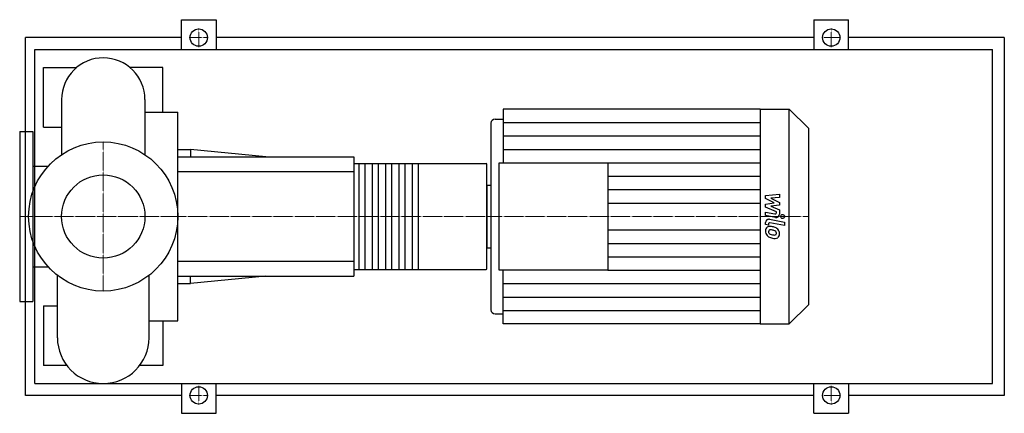
# Model space of a CAD drawing. Extents: x -140 to 1510, y -330 to 330.
import ezdxf

# ---------------------------------------------------------------- set-up
doc = ezdxf.new("R2010")
doc.units = 0
doc.linetypes.add('DASHDOT', pattern=[1, 0.5, -0.25, 0, -0.25])
doc.layers.get('0').update_dxf_attribs({"color": 124})
doc.layers.add('CP_AXIS', color=143, linetype='DASHDOT', lineweight=18)
doc.layers.add('CP_DETAL', color=33, linetype='Continuous')
doc.layers.add('cp_hidde', color=203, linetype='Continuous')

msp = doc.modelspace()

# ---------------------------------------------------------------- linework, layer by layer
for p, q in [((131, 280), (131, 330)), ((131, 330), (189, 330)), ((189, 330), (189, 280)), ((1191, 330), (1191, 280)), ((1191, 330), (1249, 330)), ((1249, 280), (1249, 330)), ((-130, -300), (-130, 300)), ((131, 300), (-130, 300)), ((1191, 300), (189, 300)), ((1510, 300), (1249, 300)), ((1510, 300), (1510, -300)), ((-114.7, -280), (-114.7, 280)), ((-114.7, 280), (1490, 280)), ((1490, -280), (1490, 280)), ((-100, 150), (-100, 250)), ((-100, 250), (-44.5, 250)), ((100, 250), (44.5, 250)), ((100, 175.2), (100, 250)), ((-69.8, 196.2), (-69.8, 103.7)), ((69.8, 196.2), (69.8, 103.7)), ((69.8, 175.2), (125, 175.2)), ((125, -175.2), (125, 175.2)), ((670.3, 180), (670.3, 90)), ((1101, 180), (670.3, 180)), ((1101, 180), (1101, -180)), ((1101, 180), (1149.6, 180)), ((1149.6, -180), (1149.6, 180)), ((1182, 147.9), (1149.6, 180)), ((-100, 150), (-69.8, 150)), ((649.8, 156.4), (649.8, -156.4)), ((656.6, 163.1), (670.3, 163.1)), ((-140, 142.5), (-140, -142.5)), ((-140, 142.5), (-118, 142.5)), ((-118, 142.5), (-118, -142.5)), ((1182, 147.9), (1182, -147.9)), ((125, 112.5), (146.1, 112.5)), ((125, 100), (420, 100)), ((146.1, 112.5), (146.1, 100)), ((272.5, 100), (146.1, 112.5)), ((420, 100), (420, -100)), ((-118, 84.2), (-92.4, 84.2)), ((420, 88.9), (641.5, 88.9)), ((643, -86.7), (643, 86.7)), ((663.4, -90), (663.4, 90)), ((663.4, 90), (845.4, 90)), ((845.4, 90), (845.4, -90)), ((643, 52.6), (643, -52.6)), ((643, 52.6), (649.8, 52.6)), ((643, -52.6), (649.8, -52.6)), ((-118, -84.2), (-92.4, -84.2)), ((-76.8, -203.2), (-76.8, -98.6)), ((76.8, -203.2), (76.8, -98.6)), ((420, -88.9), (641.5, -88.9)), ((845.4, -90), (663.4, -90)), ((670.3, -180), (670.3, -90)), ((125, -100), (420, -100)), ((125, -112.5), (146.1, -112.5)), ((272.5, -100), (146.1, -112.5)), ((146.1, -112.5), (146.1, -100)), ((-140, -142.5), (-118, -142.5)), ((1182, -147.9), (1149.6, -180)), ((-100, -150), (-100, -250)), ((-100, -150), (-76.8, -150)), ((656.6, -163.1), (670.3, -163.1)), ((76.8, -175.2), (125, -175.2)), ((100, -175.2), (100, -250)), ((1101, -180), (670.3, -180)), ((1101, -180), (1149.6, -180)), ((-60.9, -250), (-100, -250)), ((100, -250), (60.9, -250)), ((-114.7, -280), (1490, -280)), ((131, -280), (131, -330)), ((189, -330), (189, -280)), ((1191, -330), (1191, -280)), ((1249, -280), (1249, -330)), ((131, -300), (-130, -300)), ((1191, -300), (189, -300)), ((1510, -300), (1249, -300)), ((131, -330), (189, -330)), ((1191, -330), (1249, -330))]:
    msp.add_line(p, q)
for centre, radius in [((160, 300), 14.5), ((1220, 300), 14.5), ((0, 0), 125), ((160, -300), 14.5), ((1220, -300), 14.5)]:
    msp.add_circle(centre, radius)
for centre, radius, start, end in [((0, 196.2), 69.8, 90, 180.0003), ((0, 196.2), 69.8, 0, 90), ((0, -203.2), 76.8, 180, 270), ((0, -203.2), 76.8, 270, 0)]:
    msp.add_arc(centre, radius, start, end)
for centre, major_axis, ratio, start_param, end_param in [((656.6, 156.4), (-6.81, 0), 0.989348, -1.570796, 0), ((641.5, 86.7), (0, 2.22), 0.669, -1.570796, 0), ((641.5, -86.7), (0, 2.22), 0.669, 3.141593, 4.712389), ((656.6, -156.4), (6.81, 0), 0.989348, 3.141593, 4.712389)]:
    msp.add_ellipse(centre, major_axis=major_axis, ratio=ratio, start_param=start_param, end_param=end_param)
at = {"layer": 'CP_AXIS'}
for p, q in [((160, 284.1), (160, 315.9)), ((1220, 284.1), (1220, 315.9)), ((144.1, 300), (175.9, 300)), ((1204, 300), (1236, 300)), ((0, -125), (0, 125)), ((-114.4, 0), (-140, 0)), ((-114.4, 0), (125, 0)), ((125, 0), (643, 0)), ((643, 0), (1182, 0)), ((160, -284.1), (160, -315.9)), ((1220, -284.1), (1220, -315.9)), ((144.1, -300), (175.9, -300)), ((1204, -300), (1236, -300))]:
    msp.add_line(p, q, dxfattribs=at)
at = {"layer": 'CP_DETAL'}
for p, q in [((670.3, 157.5), (1101, 157.5)), ((670.3, 135), (1101, 135)), ((670.3, 112.5), (1101, 112.5)), ((527.8, 88.9), (527.8, -88.9)), ((845.4, 90), (1101, 90)), ((845.4, 67.5), (1101, 67.5)), ((845.4, 45), (1101, 45)), ((1110, 35.2), (1133, 37.6)), ((1110, 30.2), (1110, 35.2)), ((1133, 37.6), (1133, 31.7)), ((845.4, 22.5), (1101, 22.5)), ((1124.4, 22.7), (1110, 30.2)), ((1110, 20.7), (1124.4, 22.7)), ((1110, 15.8), (1110, 20.7)), ((1133, 31.7), (1118.8, 30.8)), ((1118.8, 30.8), (1133, 23.5)), ((1133, 19), (1118.8, 17.1)), ((1118.8, 17.1), (1133, 11.4)), ((1133, 23.5), (1133, 19)), ((1128.1, 7.6), (1110, 15.8)), ((1110, 1.6), (1110, 7.3)), ((1110, 7.3), (1125.7, 4.3)), ((1126.5, -1.5), (1110, 1.6)), ((1128.1, 6.3), (1128.1, 7.6)), ((1133, 11.4), (1133, 3.8)), ((1110, -13.4), (1110, -10)), ((1114.9, -14.3), (1110, -13.4)), ((1114.9, -12.5), (1114.9, -14.3)), ((1116.5, -4.7), (1141.4, -9.5)), ((1141.4, -15.2), (1117.3, -10.6)), ((1141.4, -9.5), (1141.4, -15.2)), ((845.4, -22.5), (1101, -22.5)), ((845.4, -45), (1101, -45)), ((845.4, -67.5), (1101, -67.5)), ((845.4, -90), (1101, -90)), ((670.3, -112.5), (1101, -112.5)), ((670.3, -135), (1101, -135)), ((670.3, -157.5), (1101, -157.5))]:
    msp.add_line(p, q, dxfattribs=at)
at = {"layer": 'CP_DETAL', "extrusion": (0, 1, 0)}
for p, q in [((428.9, -88.9), (428.9, 88.9)), ((438.6, 88.9), (438.6, -88.9)), ((451.2, -88.9), (451.2, 88.9)), ((460.9, 88.9), (460.9, -88.9)), ((473.5, -88.9), (473.5, 88.9)), ((483.2, 88.9), (483.2, -88.9)), ((495.8, -88.9), (495.8, 88.9)), ((505.5, 88.9), (505.5, -88.9)), ((518.1, -88.9), (518.1, 88.9)), ((420, 75), (125, 75)), ((125, -75), (420, -75))]:
    msp.add_line(p, q, dxfattribs=at)
at = {"layer": 'CP_DETAL'}
for centre, major_axis, start_param, end_param in [((1126.1, 6.3), (-2.04, 0), 1.381048, 3.142223), ((1127.6, 3.8), (5.45, 0), 4.522956, 6.2851), ((1115.4, -10), (5.45, 0), 1.378883, 3.141593), ((1116.8, -23.6), (7.14, 0), 1.456354, 2.212906), ((1116.9, -12.5), (2.04, 0), 1.378882, 3.141593), ((1117.4, -23.8), (7.71, 0), 2.253527, 3.215613), ((1121.4, -24.5), (11.7, 0), 3.135899, 3.850877), ((1121.2, -24.6), (-11.4, 0), 0.715624, 1.292562), ((1117.8, -25.2), (-2.9, 0), -0.868231, 0.082654), ((1125, -24.7), (-10.1, 0), 0.073034, 0.213456), ((1119.1, -25.6), (-4.23, 0), 0.300846, 0.702989), ((1118, -25.9), (3.6, 0), 1.449752, 2.193395), ((1119.8, -24.9), (5.19, 0), 3.859587, 4.272849), ((1124.5, -13.8), (-17.3, 0), 1.161172, 1.397368), ((1116, -43.5), (27.3, 0), 1.367174, 1.510161), ((1117.3, -41.9), (-19.8, 0), 4.50035, 4.657089), ((1118.4, -36.8), (-20.1, 0), 4.243097, 4.556604), ((1115.7, -53.1), (-31.2, 0), 4.450772, 4.523659), ((1125.6, -9.4), (-21.9, 0), 1.385374, 1.544257), ((1122.5, -29.2), (-6.18, 0), 3.880259, 4.512454), ((1125.1, -27.7), (3.43, 0), 4.685781, 5.339539), ((1123.9, -27.8), (-4.22, 0), 3.118806, 3.850139), ((1125.5, -28.5), (2.54, 0), -0.892005, -0.373104), ((1122.3, -28.2), (-10.7, 0), 3.848339, 4.203882), ((1124.2, -28), (3.85, 0), -0.360166, 0.022399), ((1121.8, -28.8), (11.4, 0), -0.011717, 0.719047), ((1125.4, -29.4), (-7.92, 0), 2.266529, 3.207701), ((1127.9, -3.5), (-33.8, 0), 1.275196, 1.381612), ((1126.4, -14), (23.1, 0), 4.49919, 4.690723), ((1126.2, -30), (-6.97, 0), 1.522233, 2.215131)]:
    msp.add_ellipse(centre, major_axis=major_axis, ratio=0.989348, start_param=start_param, end_param=end_param, dxfattribs=at)
msp.add_ellipse((1138.4, 0), major_axis=(3.41, 0), ratio=0.989348, dxfattribs=at)
at = {"layer": 'cp_hidde'}
msp.add_circle((0, 0), 69.8, dxfattribs=at)

doc.saveas('drawing.dxf')
